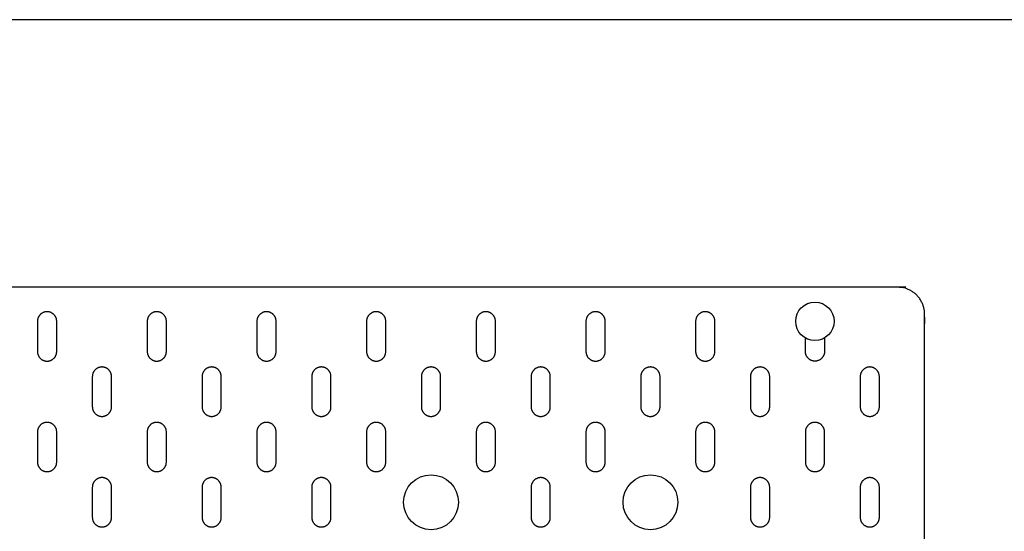
# Model space of a CAD drawing. Units: feet. Extents: x 0 to 9.48, y -1.2 to 2.48.
# Drawn here: x 5.93 to 7.11, y 1.86 to 2.48 of the extents above; entities that cross this region are included whole.
import ezdxf

# ---------------------------------------------------------------- set-up
doc = ezdxf.new("R2010")
doc.units = ezdxf.units.FT
doc.header["$MEASUREMENT"] = 0
for name, color, linetype, true_color in [('2D$AG-DETAILS', 7, 'Continuous', 0x66ffff), ('2D$AG-OBJECTS', 7, 'Continuous', 0x66ccff), ('2D$X-VPRT', 7, 'Continuous', 0xfb02ff)]:
    doc.layers.add(name, color=color, linetype=linetype, true_color=true_color)

msp = doc.modelspace()

# ---------------------------------------------------------------- linework, layer by layer
at = {"layer": '2D$AG-DETAILS'}
for points, weights, knots in [([(5.9639, 2.0684), (5.9524, 2.0684), (5.9524, 2.0799), (5.9524, 2.0979), (5.9524, 2.116), (5.9524, 2.1275), (5.9639, 2.1275), (5.9754, 2.1275), (5.9754, 2.116), (5.9754, 2.0979), (5.9754, 2.0799), (5.9754, 2.0684), (5.9639, 2.0684)], [1, 0.707106781187, 1, 1, 1, 0.707106781187, 1, 0.707106781187, 1, 1, 1, 0.707106781187, 1], [0, 0, 0, 0.549779, 0.549779, 1.099779, 1.099779, 1.649557, 1.649557, 2.199336, 2.199336, 2.749336, 2.749336, 3.299115, 3.299115, 3.299115]), ([(6.0951, 2.0684), (6.0837, 2.0684), (6.0837, 2.0799), (6.0837, 2.0979), (6.0837, 2.116), (6.0837, 2.1275), (6.0951, 2.1275), (6.1066, 2.1275), (6.1066, 2.116), (6.1066, 2.0979), (6.1066, 2.0799), (6.1066, 2.0684), (6.0951, 2.0684)], [1, 0.707106781187, 1, 1, 1, 0.707106781187, 1, 0.707106781187, 1, 1, 1, 0.707106781187, 1], [0, 0, 0, 0.549779, 0.549779, 1.099779, 1.099779, 1.649557, 1.649557, 2.199336, 2.199336, 2.749336, 2.749336, 3.299115, 3.299115, 3.299115]), ([(6.2264, 2.0684), (6.2149, 2.0684), (6.2149, 2.0799), (6.2149, 2.0979), (6.2149, 2.116), (6.2149, 2.1275), (6.2264, 2.1275), (6.2379, 2.1275), (6.2379, 2.116), (6.2379, 2.0979), (6.2379, 2.0799), (6.2379, 2.0684), (6.2264, 2.0684)], [1, 0.707106781187, 1, 1, 1, 0.707106781187, 1, 0.707106781187, 1, 1, 1, 0.707106781187, 1], [0, 0, 0, 0.549779, 0.549779, 1.099779, 1.099779, 1.649557, 1.649557, 2.199336, 2.199336, 2.749336, 2.749336, 3.299115, 3.299115, 3.299115]), ([(6.3576, 2.0684), (6.3461, 2.0684), (6.3461, 2.0799), (6.3461, 2.0979), (6.3461, 2.116), (6.3461, 2.1275), (6.3576, 2.1275), (6.3691, 2.1275), (6.3691, 2.116), (6.3691, 2.0979), (6.3691, 2.0799), (6.3691, 2.0684), (6.3576, 2.0684)], [1, 0.707106781187, 1, 1, 1, 0.707106781187, 1, 0.707106781187, 1, 1, 1, 0.707106781187, 1], [0, 0, 0, 0.549779, 0.549779, 1.099779, 1.099779, 1.649557, 1.649557, 2.199336, 2.199336, 2.749336, 2.749336, 3.299115, 3.299115, 3.299115]), ([(6.4888, 2.0684), (6.4774, 2.0684), (6.4774, 2.0799), (6.4774, 2.0979), (6.4774, 2.116), (6.4774, 2.1275), (6.4888, 2.1275), (6.5003, 2.1275), (6.5003, 2.116), (6.5003, 2.0979), (6.5003, 2.0799), (6.5003, 2.0684), (6.4888, 2.0684)], [1, 0.707106781187, 1, 1, 1, 0.707106781187, 1, 0.707106781187, 1, 1, 1, 0.707106781187, 1], [0, 0, 0, 0.549779, 0.549779, 1.099779, 1.099779, 1.649557, 1.649557, 2.199336, 2.199336, 2.749336, 2.749336, 3.299115, 3.299115, 3.299115]), ([(6.6201, 2.0684), (6.6086, 2.0684), (6.6086, 2.0799), (6.6086, 2.0979), (6.6086, 2.116), (6.6086, 2.1275), (6.6201, 2.1275), (6.6316, 2.1275), (6.6316, 2.116), (6.6316, 2.0979), (6.6316, 2.0799), (6.6316, 2.0684), (6.6201, 2.0684)], [1, 0.707106781187, 1, 1, 1, 0.707106781187, 1, 0.707106781187, 1, 1, 1, 0.707106781187, 1], [0, 0, 0, 0.549779, 0.549779, 1.099779, 1.099779, 1.649557, 1.649557, 2.199336, 2.199336, 2.749336, 2.749336, 3.299115, 3.299115, 3.299115]), ([(6.7513, 2.0684), (6.7398, 2.0684), (6.7398, 2.0799), (6.7398, 2.0979), (6.7398, 2.116), (6.7398, 2.1275), (6.7513, 2.1275), (6.7628, 2.1275), (6.7628, 2.116), (6.7628, 2.0979), (6.7628, 2.0799), (6.7628, 2.0684), (6.7513, 2.0684)], [1, 0.707106781187, 1, 1, 1, 0.707106781187, 1, 0.707106781187, 1, 1, 1, 0.707106781187, 1], [0, 0, 0, 0.549779, 0.549779, 1.099779, 1.099779, 1.649557, 1.649557, 2.199336, 2.199336, 2.749336, 2.749336, 3.299115, 3.299115, 3.299115]), ([(6.894, 2.0961), (6.894, 2.088), (6.894, 2.0799), (6.894, 2.0684), (6.8825, 2.0684), (6.8711, 2.0684), (6.8711, 2.0799), (6.8711, 2.088), (6.8711, 2.0961)], [1, 1, 1, 0.707106781187, 1, 0.707106781187, 1, 1, 1], [2.502445, 2.502445, 2.502445, 2.749336, 2.749336, 3.299115, 3.299115, 3.848894, 3.848894, 4.095785, 4.095785, 4.095785]), ([(6.0295, 2.0023), (6.018, 2.0023), (6.018, 2.0138), (6.018, 2.0318), (6.018, 2.0499), (6.018, 2.0614), (6.0295, 2.0614), (6.041, 2.0614), (6.041, 2.0499), (6.041, 2.0318), (6.041, 2.0138), (6.041, 2.0023), (6.0295, 2.0023)], [1, 0.707106781187, 1, 1, 1, 0.707106781187, 1, 0.707106781187, 1, 1, 1, 0.707106781187, 1], [0, 0, 0, 0.549779, 0.549779, 1.099779, 1.099779, 1.649557, 1.649557, 2.199336, 2.199336, 2.749336, 2.749336, 3.299115, 3.299115, 3.299115]), ([(6.1608, 2.0023), (6.1493, 2.0023), (6.1493, 2.0138), (6.1493, 2.0318), (6.1493, 2.0499), (6.1493, 2.0614), (6.1608, 2.0614), (6.1722, 2.0614), (6.1722, 2.0499), (6.1722, 2.0318), (6.1722, 2.0138), (6.1722, 2.0023), (6.1608, 2.0023)], [1, 0.707106781187, 1, 1, 1, 0.707106781187, 1, 0.707106781187, 1, 1, 1, 0.707106781187, 1], [0, 0, 0, 0.549779, 0.549779, 1.099779, 1.099779, 1.649557, 1.649557, 2.199336, 2.199336, 2.749336, 2.749336, 3.299115, 3.299115, 3.299115]), ([(6.292, 2.0023), (6.2805, 2.0023), (6.2805, 2.0138), (6.2805, 2.0318), (6.2805, 2.0499), (6.2805, 2.0614), (6.292, 2.0614), (6.3035, 2.0614), (6.3035, 2.0499), (6.3035, 2.0318), (6.3035, 2.0138), (6.3035, 2.0023), (6.292, 2.0023)], [1, 0.707106781187, 1, 1, 1, 0.707106781187, 1, 0.707106781187, 1, 1, 1, 0.707106781187, 1], [0, 0, 0, 0.549779, 0.549779, 1.099779, 1.099779, 1.649557, 1.649557, 2.199336, 2.199336, 2.749336, 2.749336, 3.299115, 3.299115, 3.299115]), ([(6.4232, 2.0023), (6.4117, 2.0023), (6.4117, 2.0138), (6.4117, 2.0318), (6.4117, 2.0499), (6.4117, 2.0614), (6.4232, 2.0614), (6.4347, 2.0614), (6.4347, 2.0499), (6.4347, 2.0318), (6.4347, 2.0138), (6.4347, 2.0023), (6.4232, 2.0023)], [1, 0.707106781187, 1, 1, 1, 0.707106781187, 1, 0.707106781187, 1, 1, 1, 0.707106781187, 1], [0, 0, 0, 0.549779, 0.549779, 1.099779, 1.099779, 1.649557, 1.649557, 2.199336, 2.199336, 2.749336, 2.749336, 3.299115, 3.299115, 3.299115]), ([(6.5545, 2.0023), (6.543, 2.0023), (6.543, 2.0138), (6.543, 2.0318), (6.543, 2.0499), (6.543, 2.0614), (6.5545, 2.0614), (6.5659, 2.0614), (6.5659, 2.0499), (6.5659, 2.0318), (6.5659, 2.0138), (6.5659, 2.0023), (6.5545, 2.0023)], [1, 0.707106781187, 1, 1, 1, 0.707106781187, 1, 0.707106781187, 1, 1, 1, 0.707106781187, 1], [0, 0, 0, 0.549779, 0.549779, 1.099779, 1.099779, 1.649557, 1.649557, 2.199336, 2.199336, 2.749336, 2.749336, 3.299115, 3.299115, 3.299115]), ([(6.6857, 2.0023), (6.6742, 2.0023), (6.6742, 2.0138), (6.6742, 2.0318), (6.6742, 2.0499), (6.6742, 2.0614), (6.6857, 2.0614), (6.6972, 2.0614), (6.6972, 2.0499), (6.6972, 2.0318), (6.6972, 2.0138), (6.6972, 2.0023), (6.6857, 2.0023)], [1, 0.707106781187, 1, 1, 1, 0.707106781187, 1, 0.707106781187, 1, 1, 1, 0.707106781187, 1], [0, 0, 0, 0.549779, 0.549779, 1.099779, 1.099779, 1.649557, 1.649557, 2.199336, 2.199336, 2.749336, 2.749336, 3.299115, 3.299115, 3.299115]), ([(6.8169, 2.0023), (6.8054, 2.0023), (6.8054, 2.0138), (6.8054, 2.0318), (6.8054, 2.0499), (6.8054, 2.0614), (6.8169, 2.0614), (6.8284, 2.0614), (6.8284, 2.0499), (6.8284, 2.0318), (6.8284, 2.0138), (6.8284, 2.0023), (6.8169, 2.0023)], [1, 0.707106781187, 1, 1, 1, 0.707106781187, 1, 0.707106781187, 1, 1, 1, 0.707106781187, 1], [0, 0, 0, 0.549779, 0.549779, 1.099779, 1.099779, 1.649557, 1.649557, 2.199336, 2.199336, 2.749336, 2.749336, 3.299115, 3.299115, 3.299115]), ([(6.9482, 2.0023), (6.9367, 2.0023), (6.9367, 2.0138), (6.9367, 2.0318), (6.9367, 2.0499), (6.9367, 2.0614), (6.9482, 2.0614), (6.9596, 2.0614), (6.9596, 2.0499), (6.9596, 2.0318), (6.9596, 2.0138), (6.9596, 2.0023), (6.9482, 2.0023)], [1, 0.707106781187, 1, 1, 1, 0.707106781187, 1, 0.707106781187, 1, 1, 1, 0.707106781187, 1], [0, 0, 0, 0.549779, 0.549779, 1.099779, 1.099779, 1.649557, 1.649557, 2.199336, 2.199336, 2.749336, 2.749336, 3.299115, 3.299115, 3.299115]), ([(5.9639, 1.9362), (5.9524, 1.9362), (5.9524, 1.9477), (5.9524, 1.9657), (5.9524, 1.9837), (5.9524, 1.9952), (5.9639, 1.9952), (5.9754, 1.9952), (5.9754, 1.9837), (5.9754, 1.9657), (5.9754, 1.9477), (5.9754, 1.9362), (5.9639, 1.9362)], [1, 0.707106781187, 1, 1, 1, 0.707106781187, 1, 0.707106781187, 1, 1, 1, 0.707106781187, 1], [0, 0, 0, 0.549779, 0.549779, 1.099779, 1.099779, 1.649557, 1.649557, 2.199336, 2.199336, 2.749336, 2.749336, 3.299115, 3.299115, 3.299115]), ([(6.0951, 1.9362), (6.0837, 1.9362), (6.0837, 1.9477), (6.0837, 1.9657), (6.0837, 1.9837), (6.0837, 1.9952), (6.0951, 1.9952), (6.1066, 1.9952), (6.1066, 1.9837), (6.1066, 1.9657), (6.1066, 1.9477), (6.1066, 1.9362), (6.0951, 1.9362)], [1, 0.707106781187, 1, 1, 1, 0.707106781187, 1, 0.707106781187, 1, 1, 1, 0.707106781187, 1], [0, 0, 0, 0.549779, 0.549779, 1.099779, 1.099779, 1.649557, 1.649557, 2.199336, 2.199336, 2.749336, 2.749336, 3.299115, 3.299115, 3.299115]), ([(6.2264, 1.9362), (6.2149, 1.9362), (6.2149, 1.9477), (6.2149, 1.9657), (6.2149, 1.9837), (6.2149, 1.9952), (6.2264, 1.9952), (6.2379, 1.9952), (6.2379, 1.9837), (6.2379, 1.9657), (6.2379, 1.9477), (6.2379, 1.9362), (6.2264, 1.9362)], [1, 0.707106781187, 1, 1, 1, 0.707106781187, 1, 0.707106781187, 1, 1, 1, 0.707106781187, 1], [0, 0, 0, 0.549779, 0.549779, 1.099779, 1.099779, 1.649557, 1.649557, 2.199336, 2.199336, 2.749336, 2.749336, 3.299115, 3.299115, 3.299115]), ([(6.3576, 1.9362), (6.3461, 1.9362), (6.3461, 1.9477), (6.3461, 1.9657), (6.3461, 1.9837), (6.3461, 1.9952), (6.3576, 1.9952), (6.3691, 1.9952), (6.3691, 1.9837), (6.3691, 1.9657), (6.3691, 1.9477), (6.3691, 1.9362), (6.3576, 1.9362)], [1, 0.707106781187, 1, 1, 1, 0.707106781187, 1, 0.707106781187, 1, 1, 1, 0.707106781187, 1], [0, 0, 0, 0.549779, 0.549779, 1.099779, 1.099779, 1.649557, 1.649557, 2.199336, 2.199336, 2.749336, 2.749336, 3.299115, 3.299115, 3.299115]), ([(6.4888, 1.9362), (6.4774, 1.9362), (6.4774, 1.9477), (6.4774, 1.9657), (6.4774, 1.9837), (6.4774, 1.9952), (6.4888, 1.9952), (6.5003, 1.9952), (6.5003, 1.9837), (6.5003, 1.9657), (6.5003, 1.9477), (6.5003, 1.9362), (6.4888, 1.9362)], [1, 0.707106781187, 1, 1, 1, 0.707106781187, 1, 0.707106781187, 1, 1, 1, 0.707106781187, 1], [0, 0, 0, 0.549779, 0.549779, 1.099779, 1.099779, 1.649557, 1.649557, 2.199336, 2.199336, 2.749336, 2.749336, 3.299115, 3.299115, 3.299115]), ([(6.6201, 1.9362), (6.6086, 1.9362), (6.6086, 1.9477), (6.6086, 1.9657), (6.6086, 1.9837), (6.6086, 1.9952), (6.6201, 1.9952), (6.6316, 1.9952), (6.6316, 1.9837), (6.6316, 1.9657), (6.6316, 1.9477), (6.6316, 1.9362), (6.6201, 1.9362)], [1, 0.707106781187, 1, 1, 1, 0.707106781187, 1, 0.707106781187, 1, 1, 1, 0.707106781187, 1], [0, 0, 0, 0.549779, 0.549779, 1.099779, 1.099779, 1.649557, 1.649557, 2.199336, 2.199336, 2.749336, 2.749336, 3.299115, 3.299115, 3.299115]), ([(6.7513, 1.9362), (6.7398, 1.9362), (6.7398, 1.9477), (6.7398, 1.9657), (6.7398, 1.9837), (6.7398, 1.9952), (6.7513, 1.9952), (6.7628, 1.9952), (6.7628, 1.9837), (6.7628, 1.9657), (6.7628, 1.9477), (6.7628, 1.9362), (6.7513, 1.9362)], [1, 0.707106781187, 1, 1, 1, 0.707106781187, 1, 0.707106781187, 1, 1, 1, 0.707106781187, 1], [0, 0, 0, 0.549779, 0.549779, 1.099779, 1.099779, 1.649557, 1.649557, 2.199336, 2.199336, 2.749336, 2.749336, 3.299115, 3.299115, 3.299115]), ([(6.8825, 1.9362), (6.8711, 1.9362), (6.8711, 1.9477), (6.8711, 1.9657), (6.8711, 1.9837), (6.8711, 1.9952), (6.8825, 1.9952), (6.894, 1.9952), (6.894, 1.9837), (6.894, 1.9657), (6.894, 1.9477), (6.894, 1.9362), (6.8825, 1.9362)], [1, 0.707106781187, 1, 1, 1, 0.707106781187, 1, 0.707106781187, 1, 1, 1, 0.707106781187, 1], [0, 0, 0, 0.549779, 0.549779, 1.099779, 1.099779, 1.649557, 1.649557, 2.199336, 2.199336, 2.749336, 2.749336, 3.299115, 3.299115, 3.299115]), ([(6.0295, 1.8701), (6.018, 1.8701), (6.018, 1.8815), (6.018, 1.8996), (6.018, 1.9176), (6.018, 1.9291), (6.0295, 1.9291), (6.041, 1.9291), (6.041, 1.9176), (6.041, 1.8996), (6.041, 1.8815), (6.041, 1.8701), (6.0295, 1.8701)], [1, 0.707106781187, 1, 1, 1, 0.707106781187, 1, 0.707106781187, 1, 1, 1, 0.707106781187, 1], [0, 0, 0, 0.549779, 0.549779, 1.099779, 1.099779, 1.649557, 1.649557, 2.199336, 2.199336, 2.749336, 2.749336, 3.299115, 3.299115, 3.299115]), ([(6.1608, 1.8701), (6.1493, 1.8701), (6.1493, 1.8815), (6.1493, 1.8996), (6.1493, 1.9176), (6.1493, 1.9291), (6.1608, 1.9291), (6.1722, 1.9291), (6.1722, 1.9176), (6.1722, 1.8996), (6.1722, 1.8815), (6.1722, 1.8701), (6.1608, 1.8701)], [1, 0.707106781187, 1, 1, 1, 0.707106781187, 1, 0.707106781187, 1, 1, 1, 0.707106781187, 1], [0, 0, 0, 0.549779, 0.549779, 1.099779, 1.099779, 1.649557, 1.649557, 2.199336, 2.199336, 2.749336, 2.749336, 3.299115, 3.299115, 3.299115]), ([(6.292, 1.8701), (6.2805, 1.8701), (6.2805, 1.8815), (6.2805, 1.8996), (6.2805, 1.9176), (6.2805, 1.9291), (6.292, 1.9291), (6.3035, 1.9291), (6.3035, 1.9176), (6.3035, 1.8996), (6.3035, 1.8815), (6.3035, 1.8701), (6.292, 1.8701)], [1, 0.707106781187, 1, 1, 1, 0.707106781187, 1, 0.707106781187, 1, 1, 1, 0.707106781187, 1], [0, 0, 0, 0.549779, 0.549779, 1.099779, 1.099779, 1.649557, 1.649557, 2.199336, 2.199336, 2.749336, 2.749336, 3.299115, 3.299115, 3.299115]), ([(6.5545, 1.8701), (6.543, 1.8701), (6.543, 1.8815), (6.543, 1.8996), (6.543, 1.9176), (6.543, 1.9291), (6.5545, 1.9291), (6.5659, 1.9291), (6.5659, 1.9176), (6.5659, 1.8996), (6.5659, 1.8815), (6.5659, 1.8701), (6.5545, 1.8701)], [1, 0.707106781187, 1, 1, 1, 0.707106781187, 1, 0.707106781187, 1, 1, 1, 0.707106781187, 1], [0, 0, 0, 0.549779, 0.549779, 1.099779, 1.099779, 1.649557, 1.649557, 2.199336, 2.199336, 2.749336, 2.749336, 3.299115, 3.299115, 3.299115]), ([(6.8169, 1.8701), (6.8054, 1.8701), (6.8054, 1.8815), (6.8054, 1.8996), (6.8054, 1.9176), (6.8054, 1.9291), (6.8169, 1.9291), (6.8284, 1.9291), (6.8284, 1.9176), (6.8284, 1.8996), (6.8284, 1.8815), (6.8284, 1.8701), (6.8169, 1.8701)], [1, 0.707106781187, 1, 1, 1, 0.707106781187, 1, 0.707106781187, 1, 1, 1, 0.707106781187, 1], [0, 0, 0, 0.549779, 0.549779, 1.099779, 1.099779, 1.649557, 1.649557, 2.199336, 2.199336, 2.749336, 2.749336, 3.299115, 3.299115, 3.299115]), ([(6.9482, 1.8701), (6.9367, 1.8701), (6.9367, 1.8815), (6.9367, 1.8996), (6.9367, 1.9176), (6.9367, 1.9291), (6.9482, 1.9291), (6.9596, 1.9291), (6.9596, 1.9176), (6.9596, 1.8996), (6.9596, 1.8815), (6.9596, 1.8701), (6.9482, 1.8701)], [1, 0.707106781187, 1, 1, 1, 0.707106781187, 1, 0.707106781187, 1, 1, 1, 0.707106781187, 1], [0, 0, 0, 0.549779, 0.549779, 1.099779, 1.099779, 1.649557, 1.649557, 2.199336, 2.199336, 2.749336, 2.749336, 3.299115, 3.299115, 3.299115])]:
    msp.add_rational_spline(points, weights, degree=2, knots=knots, dxfattribs=at)
at = {"layer": '2D$AG-OBJECTS'}
for centre, radius in [((6.8825, 2.116), 0.023), ((6.4232, 1.8996), 0.0328), ((6.6857, 1.8996), 0.0328)]:
    msp.add_circle(centre, radius, dxfattribs=at)
msp.add_rational_spline([(5.2093, 0.3197), (5.1765, 0.3197), (5.1765, 0.3525), (5.1765, 1.2384), (5.1765, 2.1242), (5.1765, 2.157), (5.2093, 2.157), (6.0951, 2.157), (6.981, 2.157), (7.0138, 2.157), (7.0138, 2.1242), (7.0138, 1.2384), (7.0138, 0.3525), (7.0138, 0.3197), (6.981, 0.3197), (6.0951, 0.3197), (5.2093, 0.3197)], [1, 0.707106781187, 1, 1, 1, 0.707106781187, 1, 1, 1, 0.707106781187, 1, 1, 1, 0.707106781187, 1, 1, 1], degree=2, knots=[0, 0, 0, 1.570796, 1.570796, 55.570796, 55.570796, 57.141593, 57.141593, 111.141593, 111.141593, 112.712389, 112.712389, 166.712389, 166.712389, 168.283185, 168.283185, 222.283185, 222.283185, 222.283185], dxfattribs=at)
at = {"layer": '2D$X-VPRT'}
msp.add_lwpolyline([(4.8711, 0), (9.4791, 0), (9.4791, 2.4767), (4.8711, 2.4767)], close=True, dxfattribs=at)

doc.saveas('drawing.dxf')
